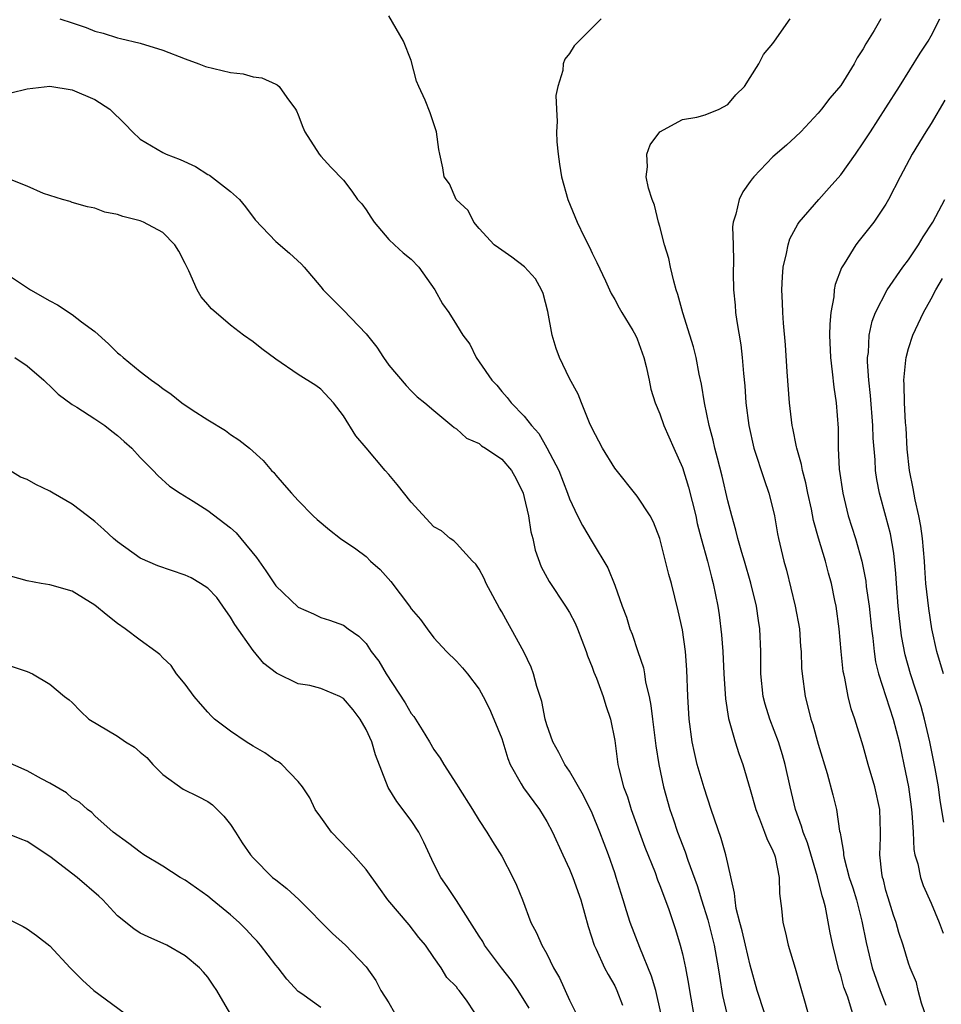
# Model space of a CAD drawing. Units: inches. Extents: x 2562000 to 2565000, y 1557000 to 1560000.
# Drawn here: x 2562832 to 2562914, y 1558214 to 1558301 of the extents above; entities that cross this region are included whole.
import ezdxf

# ---------------------------------------------------------------- set-up
doc = ezdxf.new("R2010")
doc.units = ezdxf.units.IN
doc.header["$MEASUREMENT"] = 0
doc.layers.add('LD25621557_2ft', color=114, linetype='Continuous')

msp = doc.modelspace()

# ---------------------------------------------------------------- linework, layer by layer
at = {"layer": 'LD25621557_2ft'}
for points, elevation in [([(2562835.885, 1558301), (2562837, 1558300.648), (2562838.221, 1558300.221), (2562839, 1558299.886), (2562839.733, 1558299.733), (2562841, 1558299.312), (2562841.263, 1558299.263), (2562843, 1558298.838), (2562845, 1558298.218), (2562847, 1558297.435), (2562848.203, 1558297), (2562848.776, 1558296.776), (2562851, 1558296.24), (2562852.124, 1558296.124), (2562853, 1558295.859), (2562853.775, 1558295.775), (2562855, 1558295.22), (2562855.139, 1558295.138), (2562855.293, 1558295), (2562855.973, 1558294.027), (2562856.757, 1558293), (2562856.845, 1558292.845), (2562857, 1558292.483), (2562857.398, 1558291.398), (2562857.574, 1558291), (2562858.855, 1558289), (2562859, 1558288.822), (2562859.87, 1558287.87), (2562861, 1558286.695), (2562861.748, 1558285.748), (2562862.25, 1558285), (2562862.609, 1558284.61), (2562863, 1558284.093), (2562863.42, 1558283.42), (2562863.717, 1558283), (2562865, 1558281.467), (2562865.521, 1558281), (2562866.275, 1558280.275), (2562867, 1558279.704), (2562867.675, 1558279), (2562869.085, 1558277), (2562869.765, 1558275.765), (2562870.336, 1558275), (2562871, 1558273.899), (2562871.57, 1558273), (2562872.183, 1558272.183), (2562872.737, 1558271), (2562873, 1558270.641), (2562874.13, 1558269), (2562874.567, 1558268.567), (2562875, 1558268.007), (2562875.484, 1558267.484), (2562875.828, 1558267), (2562877, 1558265.824), (2562877.628, 1558265), (2562878.296, 1558264.296), (2562879.004, 1558263.004), (2562880.041, 1558261), (2562880.829, 1558259), (2562881, 1558258.512), (2562881.714, 1558257), (2562882.145, 1558256.145), (2562883, 1558254.699), (2562884.399, 1558252.399), (2562885, 1558250.87), (2562885.671, 1558249), (2562886.036, 1558248.036), (2562886.345, 1558247), (2562886.533, 1558246.533), (2562887.032, 1558245), (2562887.546, 1558243.546), (2562887.639, 1558243), (2562887.737, 1558242.263), (2562888.055, 1558241), (2562888.21, 1558240.209), (2562888.335, 1558239), (2562888.627, 1558236.627), (2562888.895, 1558235), (2562889.316, 1558233), (2562889.887, 1558231), (2562890.182, 1558230.182), (2562890.569, 1558229), (2562891.247, 1558227.247), (2562891.473, 1558226.526), (2562892.292, 1558224.291), (2562892.674, 1558223), (2562893.231, 1558221.23), (2562893.787, 1558219), (2562893.991, 1558218.009), (2562894.168, 1558217), (2562894.264, 1558216.265), (2562894.553, 1558214.553), (2562894.921, 1558212.921)], 7074), ([(2562898.243, 1558213), (2562897.61, 1558215), (2562897, 1558217.216), (2562896.567, 1558219), (2562896.28, 1558220.28), (2562896.073, 1558221), (2562895.76, 1558222.24), (2562895.645, 1558223), (2562895.61, 1558223.61), (2562895, 1558226.214), (2562894.833, 1558227), (2562894.429, 1558228.429), (2562893.546, 1558231), (2562892.911, 1558232.911), (2562892.302, 1558235), (2562892.051, 1558236.051), (2562891.852, 1558237), (2562891.579, 1558239), (2562891.46, 1558241), (2562891.38, 1558243.38), (2562891.271, 1558245), (2562891, 1558246.921), (2562890.605, 1558248.604), (2562890.014, 1558251), (2562889.798, 1558251.798), (2562889, 1558254.98), (2562888.442, 1558256.442), (2562888.138, 1558257), (2562887, 1558258.736), (2562885, 1558261.205), (2562883.905, 1558263), (2562883.608, 1558263.607), (2562883, 1558264.718), (2562882.763, 1558265.236), (2562882.062, 1558267), (2562881.772, 1558267.772), (2562881, 1558269.152), (2562880.104, 1558271), (2562879.824, 1558271.824), (2562879.466, 1558273), (2562879.09, 1558275.09), (2562878.667, 1558276.667), (2562878.517, 1558277), (2562877.977, 1558277.977), (2562877.024, 1558279.024), (2562875.907, 1558279.907), (2562874.717, 1558280.717), (2562874.338, 1558281), (2562873, 1558282.426), (2562872.531, 1558283), (2562872.038, 1558284.038), (2562870.973, 1558285), (2562870.384, 1558286.384), (2562869.911, 1558287), (2562869.802, 1558287.802), (2562869.512, 1558289), (2562869.438, 1558289.438), (2562869.23, 1558291), (2562869.159, 1558291.159), (2562868.661, 1558292.661), (2562868.219, 1558293.782), (2562867.656, 1558295), (2562867.464, 1558295.464), (2562867, 1558297.293), (2562866.305, 1558299), (2562865, 1558301.267)], 7072), ([(2562883.814, 1558301), (2562881.414, 1558298.586), (2562881, 1558297.913), (2562880.583, 1558297.417), (2562880.447, 1558297), (2562880.403, 1558296.403), (2562879.954, 1558295), (2562879.795, 1558294.204), (2562879.838, 1558293), (2562879.908, 1558291.908), (2562879.858, 1558291), (2562879.886, 1558290.115), (2562879.985, 1558289), (2562880.126, 1558288.126), (2562880.283, 1558287), (2562880.838, 1558285), (2562881.672, 1558283), (2562882.298, 1558281.702), (2562882.771, 1558280.771), (2562883, 1558280.248), (2562883.425, 1558279.425), (2562884.191, 1558277.809), (2562884.552, 1558277), (2562884.675, 1558276.675), (2562885, 1558276.14), (2562885.397, 1558275.397), (2562885.629, 1558275), (2562886.594, 1558273.407), (2562886.828, 1558273), (2562887, 1558272.656), (2562887.574, 1558271), (2562887.773, 1558270.227), (2562888.046, 1558269), (2562888.203, 1558268.203), (2562888.569, 1558267), (2562889, 1558266.037), (2562889.36, 1558265), (2562890.223, 1558263), (2562891, 1558261.28), (2562891.543, 1558259.543), (2562892.167, 1558257), (2562892.311, 1558256.311), (2562892.646, 1558255), (2562893.212, 1558253), (2562893.562, 1558251.562), (2562893.726, 1558251), (2562894.115, 1558249), (2562894.24, 1558248.24), (2562894.463, 1558246.463), (2562894.576, 1558245), (2562894.661, 1558243), (2562894.794, 1558240.794), (2562895.063, 1558239.063), (2562895.65, 1558237), (2562895.975, 1558235.976), (2562896.342, 1558235), (2562897, 1558232.771), (2562897.482, 1558231), (2562897.821, 1558230.179), (2562898.266, 1558229), (2562898.451, 1558228.451), (2562899, 1558227.333), (2562899.131, 1558227), (2562899.186, 1558226.814), (2562899.556, 1558225), (2562899.582, 1558223.582), (2562899.754, 1558222.246), (2562899.864, 1558221), (2562900.103, 1558220.103), (2562900.346, 1558219), (2562900.964, 1558216.964), (2562901.402, 1558215.401), (2562901.859, 1558213.859), (2562902.088, 1558213)], 7070), ([(2562906.031, 1558213), (2562905.616, 1558214.384), (2562905.282, 1558215.283), (2562905, 1558216.329), (2562904.828, 1558216.828), (2562904.302, 1558219), (2562904.078, 1558220.078), (2562903.649, 1558222.351), (2562903.475, 1558223), (2562903.351, 1558223.351), (2562902.955, 1558225.045), (2562902.049, 1558228.048), (2562901.678, 1558229), (2562901.543, 1558229.543), (2562900.992, 1558231), (2562900.512, 1558233), (2562900.092, 1558235), (2562899.847, 1558235.847), (2562899.492, 1558237), (2562898.726, 1558239), (2562898.319, 1558240.319), (2562898.148, 1558241), (2562897.934, 1558243), (2562897.943, 1558243.943), (2562897.93, 1558245), (2562897.851, 1558247), (2562897.721, 1558247.721), (2562897.539, 1558249), (2562897.043, 1558251.043), (2562896.474, 1558253), (2562896.236, 1558253.765), (2562895.89, 1558255), (2562895.729, 1558255.729), (2562895.352, 1558257), (2562895, 1558258.339), (2562894.498, 1558260.498), (2562894.103, 1558262.103), (2562893.853, 1558263), (2562893.705, 1558263.705), (2562893.357, 1558265), (2562892.94, 1558267), (2562892.667, 1558268.667), (2562892.473, 1558269.527), (2562892.197, 1558271), (2562891.965, 1558271.965), (2562891.66, 1558273), (2562891.034, 1558274.966), (2562890.594, 1558276.595), (2562890.449, 1558277), (2562890.219, 1558277.781), (2562889.933, 1558279), (2562889.781, 1558279.781), (2562889.407, 1558281), (2562889, 1558282.617), (2562888.881, 1558283), (2562888.511, 1558284.511), (2562888.303, 1558285), (2562887.991, 1558286.009), (2562887.79, 1558287), (2562887.896, 1558287.896), (2562887.832, 1558289), (2562888.15, 1558289.85), (2562888.996, 1558291), (2562891, 1558292.066), (2562892.275, 1558292.275), (2562893, 1558292.491), (2562894.245, 1558293), (2562895, 1558293.393), (2562895.725, 1558294.275), (2562896.475, 1558295), (2562897, 1558295.782), (2562897.744, 1558297), (2562898.157, 1558297.843), (2562899, 1558298.805), (2562899.141, 1558299), (2562900.528, 1558301)], 7068), ([(2562908.555, 1558301), (2562907.969, 1558299.969), (2562907.221, 1558298.779), (2562907, 1558298.344), (2562906.469, 1558297.531), (2562906.201, 1558297), (2562905, 1558295.099), (2562904.023, 1558293.977), (2562903.291, 1558293), (2562903, 1558292.638), (2562901.459, 1558291), (2562901, 1558290.546), (2562900.195, 1558289.805), (2562899, 1558288.768), (2562897.302, 1558287), (2562897.163, 1558286.837), (2562897, 1558286.584), (2562896.337, 1558285.663), (2562896.003, 1558285), (2562895.712, 1558283.712), (2562895.48, 1558283), (2562895.432, 1558282.568), (2562895.469, 1558281), (2562895.526, 1558279.526), (2562895.489, 1558278.511), (2562895.514, 1558277), (2562895.653, 1558275.653), (2562895.692, 1558275), (2562895.798, 1558274.202), (2562896.149, 1558272.149), (2562896.285, 1558271), (2562896.399, 1558269.601), (2562896.508, 1558268.508), (2562896.608, 1558267), (2562896.864, 1558265), (2562897.326, 1558263), (2562898.215, 1558260.215), (2562898.652, 1558259), (2562899, 1558257.617), (2562899.138, 1558257), (2562899.407, 1558255.408), (2562899.491, 1558255), (2562899.962, 1558253), (2562900.2, 1558252.2), (2562900.978, 1558249), (2562901.338, 1558247), (2562901.443, 1558245.443), (2562901.487, 1558245), (2562901.529, 1558243.529), (2562901.578, 1558243), (2562901.842, 1558241), (2562902.103, 1558240.103), (2562902.347, 1558239), (2562902.522, 1558238.522), (2562903, 1558236.795), (2562903.798, 1558234.203), (2562904.315, 1558232.315), (2562904.634, 1558231), (2562904.906, 1558229.094), (2562904.949, 1558228.949), (2562905, 1558228.58), (2562905.243, 1558227.244), (2562905.243, 1558227), (2562905.297, 1558226.703), (2562905.756, 1558225), (2562906.065, 1558224.065), (2562906.383, 1558223), (2562906.873, 1558221.127), (2562907.242, 1558219.242), (2562907.782, 1558217), (2562908.482, 1558215), (2562909, 1558213.694)], 7066), ([(2562912.592, 1558212.592), (2562912.135, 1558213.865), (2562911.85, 1558215), (2562911.693, 1558215.693), (2562911.152, 1558217), (2562911, 1558217.412), (2562910.512, 1558219), (2562910.132, 1558220.132), (2562909.895, 1558221), (2562909.659, 1558221.659), (2562909.186, 1558223.186), (2562909, 1558223.841), (2562908.772, 1558224.771), (2562908.697, 1558225), (2562908.634, 1558225.366), (2562908.457, 1558227), (2562908.533, 1558228.533), (2562908.535, 1558229), (2562908.471, 1558231), (2562908.008, 1558233), (2562907.422, 1558235), (2562907, 1558236.623), (2562906.258, 1558239), (2562905.918, 1558239.918), (2562905.661, 1558241), (2562905.361, 1558242.639), (2562905.266, 1558243), (2562905.229, 1558243.229), (2562905.049, 1558245), (2562904.868, 1558247), (2562904.584, 1558249), (2562904.483, 1558249.517), (2562904.177, 1558251), (2562903.921, 1558251.921), (2562903.65, 1558253), (2562903.034, 1558255.034), (2562902.599, 1558256.599), (2562902.41, 1558257.59), (2562902.099, 1558259), (2562901.916, 1558259.915), (2562901.61, 1558261), (2562901.534, 1558261.534), (2562901.104, 1558263), (2562901.096, 1558263.096), (2562900.766, 1558264.766), (2562900.707, 1558265), (2562900.462, 1558267), (2562900.27, 1558269.73), (2562900.127, 1558272.127), (2562899.934, 1558274.066), (2562899.877, 1558275), (2562899.857, 1558275.857), (2562899.798, 1558277), (2562899.85, 1558278.15), (2562899.918, 1558279), (2562900.213, 1558280.213), (2562900.34, 1558281), (2562900.49, 1558281.51), (2562901.194, 1558282.806), (2562901.332, 1558283), (2562903.051, 1558285), (2562903.976, 1558286.024), (2562905, 1558287.191), (2562906.299, 1558289), (2562907, 1558290.012), (2562907.625, 1558291), (2562909, 1558293.103), (2562910.201, 1558295), (2562912.039, 1558297.961), (2562912.728, 1558299), (2562913, 1558299.473), (2562913.768, 1558301)], 7064), ([(2562831.565, 1558294.435), (2562833, 1558294.801), (2562835, 1558295.041), (2562837, 1558294.703), (2562839, 1558293.862), (2562840.31, 1558293), (2562841.679, 1558291.679), (2562842.324, 1558291), (2562843, 1558290.345), (2562845, 1558289.145), (2562845.307, 1558289), (2562846.532, 1558288.532), (2562847.918, 1558287.918), (2562849, 1558287.225), (2562849.149, 1558287.149), (2562851, 1558285.709), (2562851.783, 1558285), (2562852.34, 1558284.34), (2562853.198, 1558283.198), (2562855, 1558281.287), (2562856.235, 1558280.235), (2562857.269, 1558279.269), (2562857.524, 1558279), (2562859, 1558277.261), (2562859.201, 1558277), (2562861, 1558275.205), (2562863, 1558273.101), (2562863.936, 1558271.936), (2562864.545, 1558271), (2562865, 1558270.341), (2562866.535, 1558268.535), (2562867, 1558268.058), (2562867.533, 1558267.533), (2562868.192, 1558267), (2562869, 1558266.308), (2562870.599, 1558265), (2562870.806, 1558264.806), (2562871, 1558264.699), (2562871.876, 1558263.876), (2562873, 1558263.387), (2562873.209, 1558263.209), (2562873.555, 1558263), (2562875, 1558262.028), (2562875.873, 1558261), (2562876.284, 1558260.284), (2562876.897, 1558259), (2562877, 1558258.622), (2562877.372, 1558257), (2562877.581, 1558255.581), (2562877.754, 1558255), (2562877.948, 1558253.948), (2562878.494, 1558252.494), (2562879.188, 1558251.188), (2562880.639, 1558249), (2562881, 1558248.431), (2562881.498, 1558247.498), (2562881.707, 1558247), (2562882.486, 1558245), (2562882.6, 1558244.6), (2562883, 1558243.609), (2562883.157, 1558243.157), (2562883.384, 1558242.616), (2562883.975, 1558241), (2562884.204, 1558240.205), (2562884.631, 1558239), (2562885, 1558237.101), (2562885.288, 1558235), (2562885.366, 1558234.634), (2562885.783, 1558233), (2562886.118, 1558232.118), (2562886.458, 1558231), (2562887.678, 1558227.679), (2562888.57, 1558225.43), (2562888.794, 1558224.794), (2562889, 1558224.286), (2562889.756, 1558222.244), (2562890.379, 1558220.378), (2562890.804, 1558219), (2562891, 1558218.216), (2562891.254, 1558217), (2562891.532, 1558215.532), (2562891.605, 1558215), (2562892.106, 1558212.106)], 7076), ([(2562914.224, 1558293.776), (2562913, 1558291.715), (2562912.542, 1558291), (2562911.314, 1558289), (2562910.252, 1558287), (2562909.24, 1558285), (2562909, 1558284.573), (2562907.923, 1558283), (2562906.622, 1558281.378), (2562906.337, 1558281), (2562905.301, 1558279.302), (2562905.062, 1558278.938), (2562904.515, 1558277.485), (2562904.435, 1558277), (2562904.393, 1558276.393), (2562904.124, 1558275), (2562904.027, 1558273.973), (2562904.018, 1558273), (2562904.093, 1558271), (2562904.255, 1558269.745), (2562904.381, 1558268.381), (2562904.587, 1558267), (2562904.768, 1558264.768), (2562904.784, 1558263), (2562904.863, 1558261.137), (2562905.175, 1558259), (2562905.673, 1558257), (2562906.304, 1558255), (2562906.871, 1558253), (2562907.222, 1558251.223), (2562907.266, 1558250.734), (2562907.504, 1558249), (2562907.723, 1558247), (2562907.842, 1558246.158), (2562907.952, 1558245), (2562908.081, 1558244.081), (2562908.334, 1558243), (2562909.633, 1558239), (2562910.165, 1558237), (2562910.592, 1558235), (2562910.985, 1558233), (2562911.239, 1558231.239), (2562911.3, 1558230.7), (2562911.4, 1558229), (2562911.468, 1558227.469), (2562911.564, 1558227), (2562911.812, 1558226.188), (2562912.046, 1558225), (2562912.284, 1558224.284), (2562913, 1558222.724), (2562913.707, 1558221), (2562914.052, 1558220.052)], 7062), ([(2562889.082, 1558213), (2562888.63, 1558215), (2562888.261, 1558216.261), (2562887.214, 1558218.787), (2562886.371, 1558221), (2562886.035, 1558222.035), (2562885.757, 1558223), (2562885.565, 1558223.565), (2562885.137, 1558225), (2562885, 1558225.412), (2562884.443, 1558227), (2562883.684, 1558229), (2562883, 1558230.676), (2562882.241, 1558232.241), (2562881, 1558234.407), (2562880.592, 1558235), (2562880.062, 1558236.062), (2562879.521, 1558237), (2562879, 1558238.504), (2562878.86, 1558239), (2562878.556, 1558240.557), (2562878.103, 1558241.896), (2562877.82, 1558243), (2562877.605, 1558243.604), (2562876.954, 1558244.954), (2562875.845, 1558247), (2562875.528, 1558247.528), (2562875, 1558248.508), (2562874.814, 1558248.814), (2562873.634, 1558251), (2562873.453, 1558251.453), (2562873, 1558252.287), (2562872.708, 1558252.708), (2562872.419, 1558253), (2562871, 1558254.561), (2562870.775, 1558254.775), (2562870.44, 1558255), (2562869.681, 1558255.682), (2562869, 1558256.03), (2562867, 1558258.195), (2562865.758, 1558259.758), (2562865, 1558260.648), (2562864.674, 1558261), (2562863, 1558263.019), (2562862.084, 1558264.084), (2562861, 1558265.846), (2562860.108, 1558267), (2562859, 1558268.196), (2562858.538, 1558268.538), (2562857, 1558269.496), (2562855, 1558270.871), (2562853.781, 1558271.781), (2562853, 1558272.398), (2562852.157, 1558273), (2562851, 1558273.862), (2562849.308, 1558275.308), (2562849, 1558275.702), (2562848.396, 1558276.396), (2562848.051, 1558277), (2562847.327, 1558278.673), (2562847.098, 1558279.098), (2562847, 1558279.336), (2562846.416, 1558280.416), (2562846.066, 1558281), (2562845, 1558282.086), (2562843.288, 1558283), (2562843, 1558283.109), (2562841.482, 1558283.482), (2562841, 1558283.673), (2562839.88, 1558283.88), (2562839, 1558284.224), (2562838.346, 1558284.346), (2562837, 1558284.741), (2562836.811, 1558284.811), (2562836.141, 1558285), (2562835, 1558285.36), (2562834.46, 1558285.54), (2562833, 1558286.184), (2562831.013, 1558286.987)], 7078), ([(2562914.118, 1558229.882), (2562913.811, 1558231.81), (2562913.649, 1558233), (2562913.368, 1558234.632), (2562912.892, 1558237), (2562912.422, 1558239), (2562912.116, 1558240.117), (2562911.177, 1558243), (2562910.709, 1558244.709), (2562910.39, 1558246.39), (2562910.163, 1558248.163), (2562910.072, 1558249), (2562909.928, 1558251), (2562909.886, 1558251.886), (2562909.704, 1558253.704), (2562909.394, 1558255.393), (2562909, 1558256.938), (2562908.436, 1558259), (2562908.201, 1558260.201), (2562908.088, 1558261), (2562908.049, 1558261.951), (2562907.885, 1558263.886), (2562907.855, 1558265), (2562907.635, 1558267.635), (2562907.478, 1558269), (2562907.367, 1558270.633), (2562907.377, 1558271), (2562907.451, 1558271.451), (2562907.53, 1558273), (2562907.777, 1558274.223), (2562908.074, 1558275), (2562909.102, 1558277), (2562910.504, 1558279), (2562911, 1558279.651), (2562911.893, 1558281), (2562912.295, 1558281.705), (2562913.165, 1558283), (2562914.224, 1558285)], 7060), ([(2562830.724, 1558278.723), (2562833.294, 1558277), (2562835, 1558276.026), (2562835.681, 1558275.681), (2562837, 1558274.825), (2562837.816, 1558274.184), (2562839, 1558273.308), (2562840.218, 1558272.218), (2562841, 1558271.429), (2562841.24, 1558271.24), (2562841.501, 1558271), (2562843, 1558269.785), (2562844, 1558269), (2562844.602, 1558268.602), (2562845, 1558268.267), (2562845.754, 1558267.754), (2562846.695, 1558267), (2562847.617, 1558266.383), (2562849, 1558265.498), (2562850.552, 1558264.552), (2562851, 1558264.21), (2562851.739, 1558263.739), (2562852.674, 1558263), (2562853.893, 1558261.893), (2562854.642, 1558261), (2562854.825, 1558260.825), (2562855, 1558260.607), (2562855.754, 1558259.754), (2562856.384, 1558259), (2562857, 1558258.344), (2562858.311, 1558257), (2562858.661, 1558256.661), (2562859.75, 1558255.75), (2562860.745, 1558255), (2562862.088, 1558254.088), (2562863, 1558253.387), (2562863.389, 1558253), (2562864.245, 1558252.245), (2562865.178, 1558251.178), (2562866.849, 1558249), (2562867, 1558248.769), (2562867.816, 1558247.816), (2562868.398, 1558247), (2562869, 1558246.194), (2562870.122, 1558245), (2562871, 1558244.142), (2562871.539, 1558243.539), (2562871.975, 1558243), (2562873, 1558241.652), (2562873.355, 1558241), (2562873.907, 1558239.907), (2562874.317, 1558239), (2562875, 1558237.278), (2562875.532, 1558235.532), (2562875.741, 1558235), (2562876.728, 1558233.272), (2562876.916, 1558232.916), (2562878.357, 1558231), (2562879, 1558229.951), (2562879.5, 1558229), (2562880.406, 1558227), (2562881, 1558225.728), (2562881.305, 1558225), (2562882.005, 1558223), (2562882.649, 1558220.649), (2562883.182, 1558219), (2562883.364, 1558218.636), (2562884.11, 1558217), (2562884.408, 1558216.409), (2562885, 1558215.39), (2562885.183, 1558215), (2562885.681, 1558213.681)], 7080), ([(2562914.087, 1558243), (2562913.507, 1558245), (2562913.076, 1558247), (2562912.784, 1558248.785), (2562912.541, 1558251), (2562912.437, 1558252.437), (2562912.411, 1558253), (2562912.231, 1558255), (2562912.081, 1558256.081), (2562911.903, 1558257), (2562911.58, 1558258.42), (2562911.405, 1558259.405), (2562911.095, 1558261), (2562910.892, 1558262.892), (2562910.777, 1558264.777), (2562910.734, 1558265.266), (2562910.638, 1558267), (2562910.619, 1558268.619), (2562910.588, 1558269), (2562910.771, 1558270.771), (2562910.777, 1558271), (2562911, 1558271.813), (2562911.376, 1558273), (2562912.315, 1558275), (2562913, 1558276.203), (2562913.413, 1558277), (2562913.996, 1558278.004)], 7058), ([(2562831.92, 1558271), (2562833, 1558270.282), (2562834.472, 1558269), (2562834.737, 1558268.737), (2562835, 1558268.513), (2562835.758, 1558267.758), (2562837, 1558266.842), (2562837.39, 1558266.61), (2562839, 1558265.581), (2562839.877, 1558265), (2562840.496, 1558264.496), (2562841, 1558264.113), (2562841.584, 1558263.584), (2562842.274, 1558263), (2562843, 1558262.166), (2562844.169, 1558261), (2562844.562, 1558260.562), (2562845.615, 1558259.615), (2562846.551, 1558259), (2562847.693, 1558258.307), (2562849, 1558257.479), (2562851, 1558255.943), (2562851.488, 1558255.488), (2562851.908, 1558255), (2562853.297, 1558253.297), (2562854.122, 1558252.122), (2562855, 1558250.813), (2562857, 1558248.927), (2562858.338, 1558248.338), (2562859, 1558248.014), (2562859.763, 1558247.763), (2562861, 1558247.314), (2562861.413, 1558247), (2562862.348, 1558246.348), (2562863, 1558245.693), (2562863.456, 1558245), (2562864.13, 1558244.13), (2562864.77, 1558243), (2562866.461, 1558240.461), (2562867, 1558239.496), (2562867.224, 1558239.224), (2562867.374, 1558239), (2562867.957, 1558238.043), (2562868.617, 1558237), (2562869, 1558236.319), (2562869.547, 1558235.547), (2562869.872, 1558235), (2562871, 1558233.245), (2562871.141, 1558233), (2562872.409, 1558231), (2562873, 1558230.038), (2562873.68, 1558229), (2562874.176, 1558228.176), (2562875, 1558226.882), (2562875.992, 1558225), (2562876.304, 1558224.304), (2562876.838, 1558223), (2562877.58, 1558221), (2562878.093, 1558220.092), (2562878.549, 1558219), (2562879, 1558218.217), (2562879.569, 1558217), (2562880.1, 1558216.1), (2562881, 1558214.13), (2562881.566, 1558213)], 7082), ([(2562877.423, 1558213.423), (2562876.458, 1558215), (2562875.868, 1558215.868), (2562874.981, 1558216.981), (2562873.485, 1558219), (2562873.321, 1558219.321), (2562873, 1558219.797), (2562871, 1558222.937), (2562870.182, 1558224.182), (2562869.606, 1558225), (2562869, 1558226.198), (2562868.112, 1558228.112), (2562867.673, 1558229), (2562867, 1558230.036), (2562865.706, 1558231.706), (2562864.967, 1558232.967), (2562863.843, 1558235.843), (2562863.502, 1558237), (2562863, 1558238.096), (2562862.486, 1558239), (2562861.842, 1558239.842), (2562861, 1558240.829), (2562860.681, 1558241), (2562859, 1558241.729), (2562858.01, 1558241.99), (2562857, 1558242.138), (2562855.06, 1558243.06), (2562853.936, 1558243.936), (2562853, 1558245.066), (2562851.385, 1558247.385), (2562851, 1558248.015), (2562850.335, 1558249), (2562849.777, 1558249.777), (2562849, 1558250.588), (2562848.36, 1558251), (2562847.513, 1558251.513), (2562847, 1558251.75), (2562844.564, 1558252.564), (2562843, 1558253.24), (2562841, 1558254.683), (2562840.635, 1558255), (2562839.792, 1558255.792), (2562839, 1558256.504), (2562838.336, 1558257), (2562837, 1558258.041), (2562835.294, 1558259), (2562835, 1558259.188), (2562833.763, 1558259.764), (2562833, 1558260.205), (2562832.429, 1558260.429), (2562831.461, 1558261)], 7084), ([(2562872.619, 1558213), (2562871.874, 1558214.126), (2562871.25, 1558215), (2562871.118, 1558215.118), (2562871, 1558215.309), (2562870.144, 1558216.144), (2562869.629, 1558217), (2562869, 1558217.897), (2562868.263, 1558219), (2562867.68, 1558219.681), (2562866.812, 1558220.812), (2562864.913, 1558223), (2562864.128, 1558224.128), (2562863, 1558225.691), (2562861.866, 1558227), (2562861.448, 1558227.448), (2562859.931, 1558229), (2562859, 1558230.315), (2562858.488, 1558231), (2562858.029, 1558232.029), (2562857.371, 1558233), (2562857, 1558233.472), (2562855.543, 1558235), (2562855.236, 1558235.236), (2562855, 1558235.319), (2562854.027, 1558236.027), (2562853, 1558236.603), (2562852.391, 1558237), (2562851, 1558237.93), (2562849.599, 1558239), (2562849.294, 1558239.294), (2562849, 1558239.614), (2562848.344, 1558240.344), (2562847.799, 1558241), (2562847, 1558242.107), (2562846.235, 1558243), (2562845.752, 1558243.752), (2562845, 1558244.442), (2562844.735, 1558244.735), (2562844.406, 1558245), (2562843, 1558245.993), (2562841.688, 1558247), (2562841, 1558247.462), (2562840.146, 1558248.146), (2562839, 1558249.098), (2562837, 1558250.319), (2562835, 1558250.878), (2562834.247, 1558251), (2562833, 1558251.237), (2562831, 1558251.793)], 7086), ([(2562830.174, 1558244.174), (2562833, 1558243.217), (2562833.466, 1558243), (2562835, 1558242.106), (2562836.325, 1558241), (2562836.719, 1558240.719), (2562837, 1558240.466), (2562837.714, 1558239.714), (2562838.455, 1558239), (2562841, 1558237.488), (2562841.698, 1558237), (2562842.512, 1558236.512), (2562843, 1558236.089), (2562843.6, 1558235.6), (2562844.142, 1558235), (2562845, 1558234.104), (2562846.809, 1558232.81), (2562848.146, 1558232.146), (2562849, 1558231.701), (2562849.413, 1558231.414), (2562850.421, 1558230.421), (2562851, 1558229.68), (2562851.449, 1558229), (2562852.041, 1558228.041), (2562852.757, 1558227), (2562853, 1558226.72), (2562854.724, 1558225), (2562855, 1558224.767), (2562855.999, 1558223.999), (2562857.034, 1558223.034), (2562860.038, 1558220.038), (2562861.164, 1558219), (2562863, 1558217.07), (2562863.868, 1558215.868), (2562864.308, 1558215), (2562865, 1558213.884), (2562865.513, 1558213)], 7088), ([(2562859, 1558213.489), (2562857.305, 1558214.695), (2562857, 1558214.896), (2562855.992, 1558215.992), (2562855.211, 1558217), (2562855, 1558217.241), (2562853.652, 1558219), (2562853.36, 1558219.36), (2562853, 1558219.706), (2562852.387, 1558220.387), (2562851.775, 1558221), (2562851, 1558221.695), (2562849.381, 1558223), (2562849, 1558223.326), (2562847, 1558224.744), (2562846.551, 1558225), (2562845, 1558225.998), (2562843.329, 1558227), (2562843, 1558227.216), (2562841.992, 1558227.992), (2562840.618, 1558229), (2562839, 1558230.458), (2562838.726, 1558230.726), (2562838.336, 1558231), (2562837.641, 1558231.641), (2562837, 1558232.02), (2562836.475, 1558232.475), (2562835, 1558233.347), (2562834.278, 1558233.723), (2562833, 1558234.42), (2562831, 1558235.302)], 7090), ([(2562850.934, 1558213), (2562849.803, 1558215), (2562849.456, 1558215.456), (2562849, 1558216.175), (2562848.62, 1558216.62), (2562848.256, 1558217), (2562847, 1558218.043), (2562845.354, 1558219), (2562843.725, 1558219.725), (2562843, 1558220.068), (2562842.444, 1558220.444), (2562841, 1558221.596), (2562839.705, 1558223), (2562839.342, 1558223.342), (2562837.434, 1558225), (2562835, 1558226.832), (2562833, 1558228.161), (2562832.396, 1558228.396), (2562831, 1558228.983)], 7092), ([(2562831, 1558221.466), (2562832.659, 1558220.659), (2562833, 1558220.448), (2562833.845, 1558219.845), (2562835, 1558218.931), (2562836.818, 1558217), (2562837.898, 1558215.898), (2562838.9, 1558215), (2562841.605, 1558213)], 7094)]:
    msp.add_lwpolyline(points, dxfattribs=dict(at, elevation=elevation))

doc.saveas('drawing.dxf')
